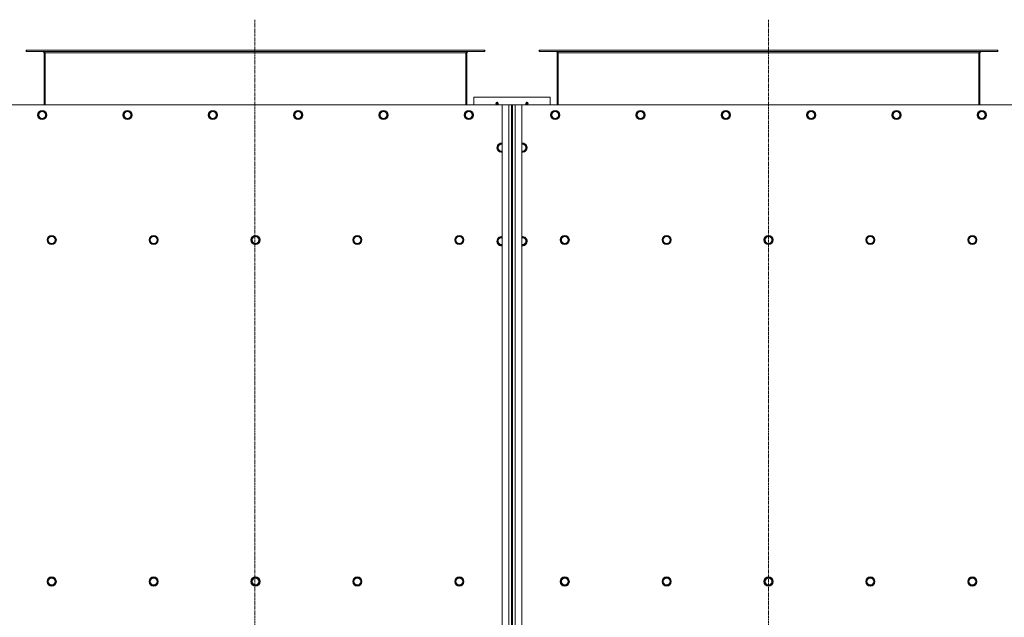
# Model space of a CAD drawing. Units: millimetres. Extents: x 0 to 24441, y -6 to 16800.
# Drawn here: x 4052 to 6628, y 4210 to 5774 of the extents above; entities that cross this region are included whole.
import ezdxf

# ---------------------------------------------------------------- set-up
doc = ezdxf.new("R2010")
doc.units = ezdxf.units.MM
doc.linetypes.add('K5LT_AXLED', pattern=[12, 7.5, -1.5, 1.5, -1.5])
doc.linetypes.add('K5LT_THIN', pattern=[0])
for name, color, linetype, true_color in [('OSI', 2, 'Continuous', 0xffff00), ('R', 1, 'Continuous', 0xff0000), ('WELDING', 7, 'Continuous', 0xffffff)]:
    doc.layers.add(name, color=color, linetype=linetype, true_color=true_color)

msp = doc.modelspace()

# ---------------------------------------------------------------- linework, layer by layer
at = {"layer": 'OSI', "color": 30, "linetype": 'K5LT_AXLED', "lineweight": 18, "true_color": 0xff8000}
for p, q in [((4666.9, 5774), (4666.9, 3026)), ((6010.9, 5774), (6010.9, 3026))]:
    msp.add_line(p, q, dxfattribs=at)
at = {"layer": 'R', "color": 7, "linetype": 'K5LT_THIN', "lineweight": 18}
for p, q in [((4068.9, 5691), (4068.9, 5694)), ((4068.9, 5694), (4070.1, 5694)), ((4070.1, 5691), (4070.1, 5694)), ((4070.1, 5694), (5267.6, 5694)), ((5267.6, 5691), (5267.6, 5694)), ((5267.6, 5694), (5268.9, 5694)), ((5268.9, 5691), (5268.9, 5694)), ((5410.9, 5691), (5410.9, 5694)), ((5410.9, 5694), (5412.1, 5694)), ((5412.1, 5691), (5412.1, 5694)), ((5412.1, 5694), (6609.6, 5694)), ((6609.6, 5691), (6609.6, 5694)), ((6609.6, 5694), (6610.9, 5694)), ((6610.9, 5691), (6610.9, 5694)), ((4068.9, 5691), (4070.1, 5691)), ((4070.1, 5691), (5267.6, 5691)), ((4115.9, 5687), (4115.9, 5551)), ((4118.9, 5687), (4115.9, 5687)), ((4118.9, 5551), (4118.9, 5687)), ((5218.9, 5687), (4118.9, 5687)), ((5218.9, 5687), (5218.9, 5551)), ((5221.9, 5687), (5218.9, 5687)), ((5221.9, 5551), (5221.9, 5687)), ((5267.6, 5691), (5268.9, 5691)), ((5410.9, 5691), (5412.1, 5691)), ((5412.1, 5691), (6609.6, 5691)), ((5457.9, 5687), (5457.9, 5551)), ((5460.9, 5687), (5457.9, 5687)), ((5460.9, 5551), (5460.9, 5687)), ((6560.9, 5687), (5460.9, 5687)), ((6560.9, 5687), (6560.9, 5551)), ((6563.9, 5687), (6560.9, 5687)), ((6563.9, 5551), (6563.9, 5687)), ((6609.6, 5691), (6610.9, 5691)), ((5439.9, 5571), (5239.9, 5571)), ((5239.9, 5571), (5239.9, 5551)), ((5439.9, 5551), (5439.9, 5571)), ((5313.9, 5551), (4023.9, 5551)), ((5298.2, 5553.3), (5297.5, 5551)), ((5297.7, 5555.7), (5298.8, 5557.5)), ((5297.7, 5555.7), (5304.1, 5555.7)), ((5297.7, 5555.7), (5304.1, 5555.7)), ((5298.2, 5553.3), (5303.5, 5553.3)), ((5303.1, 5553.3), (5298.2, 5553.3)), ((5298.8, 5557.5), (5303, 5557.5)), ((5304.1, 5555.7), (5303, 5557.5)), ((5303.5, 5553.3), (5303.1, 5553.3)), ((5303.5, 5553.3), (5304.2, 5551)), ((5313.9, 5551), (5331.9, 5551)), ((5313.9, 3251), (5313.9, 5551)), ((5331.9, 3251), (5331.9, 5551)), ((5331.9, 5551), (5338.9, 5551)), ((5338.9, 5551), (5338.9, 3251)), ((5340.9, 5551), (5338.9, 5551)), ((5340.9, 3251), (5340.9, 5551)), ((5340.9, 5551), (5347.9, 5551)), ((5347.9, 5551), (5365.9, 5551)), ((5347.9, 5551), (5347.9, 3251)), ((6655.9, 5551), (5365.9, 5551)), ((5365.9, 5551), (5365.9, 3251)), ((5376.2, 5553.3), (5375.5, 5551)), ((5375.7, 5555.7), (5376.8, 5557.5)), ((5375.7, 5555.7), (5381.6, 5555.7)), ((5375.7, 5555.7), (5381.6, 5555.7)), ((5381.5, 5553.3), (5376.2, 5553.3)), ((5376.2, 5553.3), (5381.1, 5553.3)), ((5376.8, 5557.5), (5380.7, 5557.5)), ((5380.7, 5557.5), (5381, 5557.5)), ((5382.1, 5555.7), (5381, 5557.5)), ((5381.1, 5553.3), (5381.5, 5553.3)), ((5381.5, 5553.3), (5382.2, 5551)), ((5381.6, 5555.7), (5382.1, 5555.7)), ((5381.6, 5555.7), (5382.1, 5555.7)), ((4099.9, 5524.5), (4105.4, 5534)), ((4105.4, 5515), (4099.9, 5524.5)), ((4105.4, 5534), (4110.9, 5534)), ((4116.3, 5515), (4105.4, 5515)), ((4110.9, 5534), (4116.3, 5534)), ((4116.3, 5534), (4121.8, 5524.5)), ((4121.8, 5524.5), (4116.3, 5515)), ((4323.1, 5524.5), (4328.6, 5534)), ((4328.6, 5515), (4323.1, 5524.5)), ((4328.6, 5534), (4334.1, 5534)), ((4339.5, 5515), (4328.6, 5515)), ((4334.1, 5534), (4339.5, 5534)), ((4339.5, 5534), (4345, 5524.5)), ((4345, 5524.5), (4339.5, 5515)), ((4546.3, 5524.5), (4551.8, 5534)), ((4551.8, 5515), (4546.3, 5524.5)), ((4551.8, 5534), (4557.3, 5534)), ((4562.7, 5515), (4551.8, 5515)), ((4557.3, 5534), (4562.7, 5534)), ((4562.7, 5534), (4568.2, 5524.5)), ((4568.2, 5524.5), (4562.7, 5515)), ((4769.5, 5524.5), (4775, 5534)), ((4775, 5515), (4769.5, 5524.5)), ((4775, 5534), (4780.5, 5534)), ((4785.9, 5515), (4775, 5515)), ((4780.5, 5534), (4785.9, 5534)), ((4785.9, 5534), (4791.4, 5524.5)), ((4791.4, 5524.5), (4785.9, 5515)), ((4992.7, 5524.5), (4998.2, 5534)), ((4998.2, 5515), (4992.7, 5524.5)), ((4998.2, 5534), (5003.7, 5534)), ((5009.1, 5515), (4998.2, 5515)), ((5003.7, 5534), (5009.1, 5534)), ((5009.1, 5534), (5014.6, 5524.5)), ((5014.6, 5524.5), (5009.1, 5515)), ((5215.9, 5524.5), (5221.4, 5534)), ((5221.4, 5515), (5215.9, 5524.5)), ((5221.4, 5534), (5226.9, 5534)), ((5232.3, 5515), (5221.4, 5515)), ((5226.9, 5534), (5232.3, 5534)), ((5232.3, 5534), (5237.8, 5524.5)), ((5237.8, 5524.5), (5232.3, 5515)), ((5441.9, 5524.5), (5447.4, 5534)), ((5447.4, 5515), (5441.9, 5524.5)), ((5447.4, 5534), (5452.9, 5534)), ((5458.3, 5515), (5447.4, 5515)), ((5452.9, 5534), (5458.3, 5534)), ((5458.3, 5534), (5463.8, 5524.5)), ((5463.8, 5524.5), (5458.3, 5515)), ((5665.1, 5524.5), (5670.6, 5534)), ((5670.6, 5515), (5665.1, 5524.5)), ((5670.6, 5534), (5676.1, 5534)), ((5681.5, 5515), (5670.6, 5515)), ((5676.1, 5534), (5681.5, 5534)), ((5681.5, 5534), (5687, 5524.5)), ((5687, 5524.5), (5681.5, 5515)), ((5888.3, 5524.5), (5893.8, 5534)), ((5893.8, 5515), (5888.3, 5524.5)), ((5893.8, 5534), (5899.3, 5534)), ((5904.7, 5515), (5893.8, 5515)), ((5899.3, 5534), (5904.7, 5534)), ((5904.7, 5534), (5910.2, 5524.5)), ((5910.2, 5524.5), (5904.7, 5515)), ((6111.5, 5524.5), (6117, 5534)), ((6117, 5515), (6111.5, 5524.5)), ((6117, 5534), (6122.5, 5534)), ((6127.9, 5515), (6117, 5515)), ((6122.5, 5534), (6127.9, 5534)), ((6127.9, 5534), (6133.4, 5524.5)), ((6133.4, 5524.5), (6127.9, 5515)), ((6334.7, 5524.5), (6340.2, 5534)), ((6340.2, 5515), (6334.7, 5524.5)), ((6340.2, 5534), (6345.7, 5534)), ((6351.1, 5515), (6340.2, 5515)), ((6345.7, 5534), (6351.1, 5534)), ((6351.1, 5534), (6356.6, 5524.5)), ((6356.6, 5524.5), (6351.1, 5515)), ((6557.9, 5524.5), (6563.4, 5534)), ((6563.4, 5515), (6557.9, 5524.5)), ((6563.4, 5534), (6568.9, 5534)), ((6574.3, 5515), (6563.4, 5515)), ((6568.9, 5534), (6574.3, 5534)), ((6574.3, 5534), (6579.8, 5524.5)), ((6579.8, 5524.5), (6574.3, 5515)), ((5301.4, 5439), (5306.9, 5448.5)), ((5306.9, 5429.5), (5301.4, 5439)), ((5306.9, 5448.5), (5312.4, 5448.5)), ((5367.4, 5448.5), (5372.8, 5448.5)), ((5372.8, 5448.5), (5378.3, 5439)), ((5378.3, 5439), (5372.8, 5429.5)), ((5372.8, 5429.5), (5365.9, 5429.5)), ((5338.9, 5351), (5340.9, 5351)), ((5340.9, 5313), (5338.9, 5313)), ((5340.9, 5303), (5338.9, 5303)), ((5338.9, 5236), (5340.9, 5236)), ((5338.9, 5233.3), (5340.9, 5233.9)), ((5339.1, 5229.4), (5338.9, 5228.4)), ((5340.9, 5230.9), (5339.1, 5229.4)), ((4124.9, 5197.5), (4130.4, 5207)), ((4130.4, 5207), (4141.3, 5207)), ((4141.3, 5207), (4146.8, 5197.5)), ((4391.4, 5197.5), (4396.9, 5207)), ((4396.9, 5207), (4407.8, 5207)), ((4407.8, 5207), (4413.3, 5197.5)), ((4657.9, 5197.5), (4663.4, 5207)), ((4663.4, 5207), (4674.3, 5207)), ((4674.3, 5207), (4679.8, 5197.5)), ((4924.4, 5197.5), (4929.9, 5207)), ((4929.9, 5207), (4940.8, 5207)), ((4940.8, 5207), (4946.3, 5197.5)), ((5190.9, 5197.5), (5196.4, 5207)), ((5196.4, 5207), (5207.3, 5207)), ((5207.3, 5207), (5212.8, 5197.5)), ((5301.4, 5194.3), (5306.9, 5203.8)), ((5306.9, 5203.8), (5312.4, 5203.8)), ((5339.2, 5207.2), (5338.9, 5207)), ((5339.2, 5207.2), (5340.9, 5207.2)), ((5339.2, 5207.2), (5339.2, 5192.1)), ((5367.4, 5203.8), (5372.8, 5203.8)), ((5372.8, 5203.8), (5378.3, 5194.3)), ((5466.9, 5197.5), (5472.4, 5207)), ((5472.4, 5207), (5483.3, 5207)), ((5483.3, 5207), (5488.8, 5197.5)), ((5733.4, 5197.5), (5738.9, 5207)), ((5738.9, 5207), (5749.8, 5207)), ((5749.8, 5207), (5755.3, 5197.5)), ((5999.9, 5197.5), (6005.4, 5207)), ((6005.4, 5207), (6016.3, 5207)), ((6016.3, 5207), (6021.8, 5197.5)), ((6266.4, 5197.5), (6271.9, 5207)), ((6271.9, 5207), (6282.8, 5207)), ((6282.8, 5207), (6288.3, 5197.5)), ((6532.9, 5197.5), (6538.4, 5207)), ((6538.4, 5207), (6549.3, 5207)), ((6549.3, 5207), (6554.8, 5197.5)), ((4130.4, 5188), (4124.9, 5197.5)), ((4135.9, 5188), (4130.4, 5188)), ((4141.3, 5188), (4135.9, 5188)), ((4146.8, 5197.5), (4141.3, 5188)), ((4396.9, 5188), (4391.4, 5197.5)), ((4402.4, 5188), (4396.9, 5188)), ((4407.8, 5188), (4402.4, 5188)), ((4413.3, 5197.5), (4407.8, 5188)), ((4663.4, 5188), (4657.9, 5197.5)), ((4668.9, 5188), (4663.4, 5188)), ((4674.3, 5188), (4668.9, 5188)), ((4679.8, 5197.5), (4674.3, 5188)), ((4929.9, 5188), (4924.4, 5197.5)), ((4935.4, 5188), (4929.9, 5188)), ((4940.8, 5188), (4935.4, 5188)), ((4946.3, 5197.5), (4940.8, 5188)), ((5196.4, 5188), (5190.9, 5197.5)), ((5201.9, 5188), (5196.4, 5188)), ((5207.3, 5188), (5201.9, 5188)), ((5212.8, 5197.5), (5207.3, 5188)), ((5306.9, 5184.8), (5301.4, 5194.3)), ((5339.2, 5183.2), (5338.9, 5183.4)), ((5339.2, 5192.1), (5339.2, 5183.2)), ((5339.2, 5183.2), (5340.9, 5183.2)), ((5372.8, 5184.8), (5365.9, 5184.8)), ((5378.3, 5194.3), (5372.8, 5184.8)), ((5472.4, 5188), (5466.9, 5197.5)), ((5477.9, 5188), (5472.4, 5188)), ((5483.3, 5188), (5477.9, 5188)), ((5488.8, 5197.5), (5483.3, 5188)), ((5738.9, 5188), (5733.4, 5197.5)), ((5744.4, 5188), (5738.9, 5188)), ((5749.8, 5188), (5744.4, 5188)), ((5755.3, 5197.5), (5749.8, 5188)), ((6005.4, 5188), (5999.9, 5197.5)), ((6010.9, 5188), (6005.4, 5188)), ((6016.3, 5188), (6010.9, 5188)), ((6021.8, 5197.5), (6016.3, 5188)), ((6271.9, 5188), (6266.4, 5197.5)), ((6277.4, 5188), (6271.9, 5188)), ((6282.8, 5188), (6277.4, 5188)), ((6288.3, 5197.5), (6282.8, 5188)), ((6538.4, 5188), (6532.9, 5197.5)), ((6543.9, 5188), (6538.4, 5188)), ((6549.3, 5188), (6543.9, 5188)), ((6554.8, 5197.5), (6549.3, 5188)), ((5339.2, 5164.8), (5338.9, 5164.6)), ((5339.2, 5157.7), (5338.9, 5157.5)), ((5338.9, 5154.9), (5339.8, 5153.1)), ((5339.2, 5164.8), (5340.9, 5164.8)), ((5339.2, 5164.8), (5339.2, 5157.7)), ((5339.2, 5157.7), (5340.9, 5157.7)), ((5339.2, 5157.7), (5339.2, 5153.8)), ((5339.8, 5153.1), (5340.9, 5152.4)), ((5340.9, 5149.4), (5338.9, 5150)), ((5340.9, 4590.1), (5338.9, 4590.7)), ((5338.9, 4532), (5340.9, 4532)), ((5338.9, 4522), (5340.9, 4522)), ((4124.9, 4303.5), (4130.4, 4313)), ((4130.4, 4294), (4124.9, 4303.5)), ((4130.4, 4313), (4141.3, 4313)), ((4141.3, 4313), (4146.8, 4303.5)), ((4146.8, 4303.5), (4141.3, 4294)), ((4391.4, 4303.5), (4396.9, 4313)), ((4396.9, 4294), (4391.4, 4303.5)), ((4396.9, 4313), (4407.8, 4313)), ((4407.8, 4313), (4413.3, 4303.5)), ((4413.3, 4303.5), (4407.8, 4294)), ((4657.9, 4303.5), (4663.4, 4313)), ((4663.4, 4294), (4657.9, 4303.5)), ((4663.4, 4313), (4674.3, 4313)), ((4674.3, 4313), (4679.8, 4303.5)), ((4679.8, 4303.5), (4674.3, 4294)), ((4924.4, 4303.5), (4929.9, 4313)), ((4929.9, 4294), (4924.4, 4303.5)), ((4929.9, 4313), (4940.8, 4313)), ((4940.8, 4313), (4946.3, 4303.5)), ((4946.3, 4303.5), (4940.8, 4294)), ((5190.9, 4303.5), (5196.4, 4313)), ((5196.4, 4294), (5190.9, 4303.5)), ((5196.4, 4313), (5207.3, 4313)), ((5207.3, 4313), (5212.8, 4303.5)), ((5212.8, 4303.5), (5207.3, 4294)), ((5466.9, 4303.5), (5472.4, 4313)), ((5472.4, 4294), (5466.9, 4303.5)), ((5472.4, 4313), (5483.3, 4313)), ((5483.3, 4313), (5488.8, 4303.5)), ((5488.8, 4303.5), (5483.3, 4294)), ((5733.4, 4303.5), (5738.9, 4313)), ((5738.9, 4294), (5733.4, 4303.5)), ((5738.9, 4313), (5749.8, 4313)), ((5749.8, 4313), (5755.3, 4303.5)), ((5755.3, 4303.5), (5749.8, 4294)), ((5999.9, 4303.5), (6005.4, 4313)), ((6005.4, 4294), (5999.9, 4303.5)), ((6005.4, 4313), (6016.3, 4313)), ((6016.3, 4313), (6021.8, 4303.5)), ((6021.8, 4303.5), (6016.3, 4294)), ((6266.4, 4303.5), (6271.9, 4313)), ((6271.9, 4294), (6266.4, 4303.5)), ((6271.9, 4313), (6282.8, 4313)), ((6282.8, 4313), (6288.3, 4303.5)), ((6288.3, 4303.5), (6282.8, 4294)), ((6532.9, 4303.5), (6538.4, 4313)), ((6538.4, 4294), (6532.9, 4303.5)), ((6538.4, 4313), (6549.3, 4313)), ((6549.3, 4313), (6554.8, 4303.5)), ((6554.8, 4303.5), (6549.3, 4294)), ((4135.9, 4294), (4130.4, 4294)), ((4141.3, 4294), (4135.9, 4294)), ((4402.4, 4294), (4396.9, 4294)), ((4407.8, 4294), (4402.4, 4294)), ((4668.9, 4294), (4663.4, 4294)), ((4674.3, 4294), (4668.9, 4294)), ((4935.4, 4294), (4929.9, 4294)), ((4940.8, 4294), (4935.4, 4294)), ((5201.9, 4294), (5196.4, 4294)), ((5207.3, 4294), (5201.9, 4294)), ((5338.9, 4280), (5340.9, 4280)), ((5477.9, 4294), (5472.4, 4294)), ((5483.3, 4294), (5477.9, 4294)), ((5744.4, 4294), (5738.9, 4294)), ((5749.8, 4294), (5744.4, 4294)), ((6010.9, 4294), (6005.4, 4294)), ((6016.3, 4294), (6010.9, 4294)), ((6277.4, 4294), (6271.9, 4294)), ((6282.8, 4294), (6277.4, 4294)), ((6543.9, 4294), (6538.4, 4294)), ((6549.3, 4294), (6543.9, 4294)), ((5338.9, 4270), (5340.9, 4270)), ((5340.9, 4211.9), (5338.9, 4211.3))]:
    msp.add_line(p, q, dxfattribs=at)
for centre, radius in [((4110.9, 5524.5), 12), ((4110.9, 5524.5), 11.8), ((4110.9, 5524.5), 8.97), ((4334.1, 5524.5), 12), ((4334.1, 5524.5), 11.8), ((4334.1, 5524.5), 8.97), ((4557.3, 5524.5), 12), ((4557.3, 5524.5), 11.8), ((4557.3, 5524.5), 8.97), ((4780.5, 5524.5), 12), ((4780.5, 5524.5), 11.8), ((4780.5, 5524.5), 8.97), ((5003.7, 5524.5), 12), ((5003.7, 5524.5), 11.8), ((5003.7, 5524.5), 8.97), ((5226.9, 5524.5), 12), ((5226.9, 5524.5), 11.8), ((5226.9, 5524.5), 8.97), ((5452.9, 5524.5), 12), ((5452.9, 5524.5), 11.8), ((5452.9, 5524.5), 8.97), ((5676.1, 5524.5), 12), ((5676.1, 5524.5), 11.8), ((5676.1, 5524.5), 8.97), ((5899.3, 5524.5), 12), ((5899.3, 5524.5), 11.8), ((5899.3, 5524.5), 8.97), ((6122.5, 5524.5), 12), ((6122.5, 5524.5), 11.8), ((6122.5, 5524.5), 8.97), ((6345.7, 5524.5), 12), ((6345.7, 5524.5), 11.8), ((6345.7, 5524.5), 8.97), ((6568.9, 5524.5), 12), ((6568.9, 5524.5), 11.8), ((6568.9, 5524.5), 8.97), ((4135.9, 5197.5), 12), ((4135.9, 5197.5), 11.8), ((4135.9, 5197.5), 8.97), ((4402.4, 5197.5), 12), ((4402.4, 5197.5), 11.8), ((4402.4, 5197.5), 8.97), ((4668.9, 5197.5), 12), ((4668.9, 5197.5), 11.8), ((4668.9, 5197.5), 8.97), ((4935.4, 5197.5), 12), ((4935.4, 5197.5), 11.8), ((4935.4, 5197.5), 8.97), ((5201.9, 5197.5), 12), ((5201.9, 5197.5), 11.8), ((5201.9, 5197.5), 8.97), ((5477.9, 5197.5), 12), ((5477.9, 5197.5), 11.8), ((5477.9, 5197.5), 8.97), ((5744.4, 5197.5), 12), ((5744.4, 5197.5), 11.8), ((5744.4, 5197.5), 8.97), ((6010.9, 5197.5), 12), ((6010.9, 5197.5), 11.8), ((6010.9, 5197.5), 8.97), ((6277.4, 5197.5), 12), ((6277.4, 5197.5), 11.8), ((6277.4, 5197.5), 8.97), ((6543.9, 5197.5), 12), ((6543.9, 5197.5), 11.8), ((6543.9, 5197.5), 8.97), ((4135.9, 4303.5), 12), ((4135.9, 4303.5), 11.8), ((4135.9, 4303.5), 8.97), ((4402.4, 4303.5), 12), ((4402.4, 4303.5), 11.8), ((4402.4, 4303.5), 8.97), ((4668.9, 4303.5), 12), ((4668.9, 4303.5), 11.8), ((4668.9, 4303.5), 8.97), ((4935.4, 4303.5), 12), ((4935.4, 4303.5), 11.8), ((4935.4, 4303.5), 8.97), ((5201.9, 4303.5), 12), ((5201.9, 4303.5), 11.8), ((5201.9, 4303.5), 8.97), ((5477.9, 4303.5), 12), ((5477.9, 4303.5), 11.8), ((5477.9, 4303.5), 8.97), ((5744.4, 4303.5), 12), ((5744.4, 4303.5), 11.8), ((5744.4, 4303.5), 8.97), ((6010.9, 4303.5), 12), ((6010.9, 4303.5), 11.8), ((6010.9, 4303.5), 8.97), ((6277.4, 4303.5), 12), ((6277.4, 4303.5), 11.8), ((6277.4, 4303.5), 8.97), ((6543.9, 4303.5), 12), ((6543.9, 4303.5), 11.8), ((6543.9, 4303.5), 8.97)]:
    msp.add_circle(centre, radius, dxfattribs=at)
for centre, radius, start, end in [((4111.9, 5687), 4, 0, 90), ((5225.9, 5687), 4, 90, 180), ((5453.9, 5687), 4, 0, 90), ((6567.9, 5687), 4, 90, 180), ((5300.9, 5555.1), 3.25, 169.5607, 215.6154), ((5300.9, 5556.3), 1.5, 90, 126.8699), ((5300.9, 5556.3), 1.5, 53.1301, 90), ((5300.9, 5555.1), 3.25, 324.3846, 10.4393), ((5378.9, 5555.1), 3.25, 169.5607, 215.6154), ((5378.9, 5556.3), 1.5, 90, 126.8699), ((5378.9, 5556.3), 1.5, 53.1301, 90), ((5378.9, 5555.1), 3.25, 324.3846, 10.4393), ((5312.4, 5439), 12, 90, 277.1808), ((5312.4, 5439), 11.8, 90, 277.2865), ((5312.4, 5439), 8.97, 90, 279.6238), ((5312.4, 5439), 12, 82.8192, 90), ((5312.4, 5439), 11.8, 82.7135, 90), ((5312.4, 5439), 8.97, 80.3762, 90), ((5367.4, 5439), 12, 262.8192, 90), ((5367.4, 5439), 12, 90, 97.1808), ((5367.4, 5439), 11.8, 262.7135, 90), ((5367.4, 5439), 11.8, 90, 97.2865), ((5367.4, 5439), 8.97, 260.3762, 90), ((5367.4, 5439), 8.97, 90, 99.6238), ((5312.4, 5194.3), 12, 90, 277.1808), ((5312.4, 5194.3), 11.8, 90, 277.2865), ((5312.4, 5194.3), 8.97, 90, 279.6238), ((5312.4, 5194.3), 12, 82.8192, 90), ((5312.4, 5194.3), 11.8, 82.7135, 90), ((5312.4, 5194.3), 8.97, 80.3762, 90), ((5367.4, 5194.3), 12, 262.8192, 90), ((5367.4, 5194.3), 12, 90, 97.1808), ((5367.4, 5194.3), 11.8, 262.7135, 90), ((5367.4, 5194.3), 11.8, 90, 97.2865), ((5367.4, 5194.3), 8.97, 260.3762, 90), ((5367.4, 5194.3), 8.97, 90, 99.6238)]:
    msp.add_arc(centre, radius, start, end, dxfattribs=at)
at = {"layer": 'WELDING', "color": 7, "linetype": 'K5LT_THIN', "lineweight": 18}
for p, q in [((5312.4, 5448.5), (5313.9, 5448.5)), ((5365.9, 5448.5), (5367.4, 5448.5)), ((5313.9, 5429.5), (5306.9, 5429.5)), ((5312.4, 5203.8), (5313.9, 5203.8)), ((5365.9, 5203.8), (5367.4, 5203.8)), ((5313.9, 5184.8), (5306.9, 5184.8))]:
    msp.add_line(p, q, dxfattribs=at)
for points in [[(4118.9, 5687), (4118.7, 5687.1), (4118.5, 5687.4), (4118, 5687.9), (4117.6, 5688.3), (4117.2, 5688.7), (4116.8, 5689.1), (4116.4, 5689.5), (4116, 5689.8), (4115.6, 5690.1), (4115.2, 5690.4), (4114.8, 5690.6), (4114.4, 5690.8), (4114, 5690.9), (4113.6, 5691), (4113.3, 5691), (4113.1, 5691)], [(5224.6, 5691), (5224.4, 5691), (5224.2, 5691), (5223.8, 5690.9), (5223.4, 5690.8), (5222.9, 5690.6), (5222.5, 5690.4), (5222.1, 5690.1), (5221.7, 5689.8), (5221.3, 5689.5), (5220.9, 5689.1), (5220.5, 5688.7), (5220.1, 5688.3), (5219.7, 5687.9), (5219.3, 5687.4), (5219, 5687.1), (5218.9, 5687)], [(5460.9, 5687), (5460.7, 5687.1), (5460.5, 5687.4), (5460, 5687.9), (5459.6, 5688.3), (5459.2, 5688.7), (5458.8, 5689.1), (5458.4, 5689.5), (5458, 5689.8), (5457.6, 5690.1), (5457.2, 5690.4), (5456.8, 5690.6), (5456.4, 5690.8), (5456, 5690.9), (5455.6, 5691), (5455.3, 5691), (5455.1, 5691)], [(6566.6, 5691), (6566.4, 5691), (6566.2, 5691), (6565.8, 5690.9), (6565.4, 5690.8), (6564.9, 5690.6), (6564.5, 5690.4), (6564.1, 5690.1), (6563.7, 5689.8), (6563.3, 5689.5), (6562.9, 5689.1), (6562.5, 5688.7), (6562.1, 5688.3), (6561.7, 5687.9), (6561.3, 5687.4), (6561, 5687.1), (6560.9, 5687)]]:
    msp.add_open_spline(points, degree=3, dxfattribs=at)

doc.saveas('drawing.dxf')
